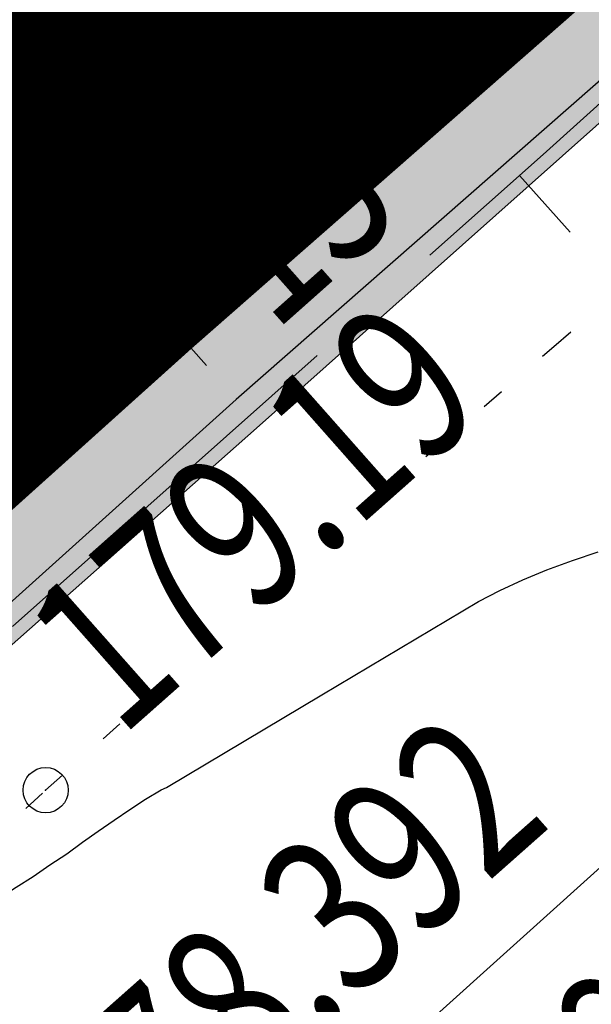
# Model space of a CAD drawing. Units: millimetres. Extents: x 81860 to 209966, y 753060 to 879847.
# Drawn here: x 174363 to 174375, y 825359 to 825381 of the extents above; entities that cross this region are included whole.
import ezdxf

# ---------------------------------------------------------------- set-up
doc = ezdxf.new("R2010")
doc.units = ezdxf.units.MM
for name, pattern in [('CONTI', [0]), ('STROT', [1.7, 0.5, -1.2]), ('Штриховая 1 к 2', [3, 2, -1])]:
    doc.linetypes.add(name, pattern=pattern)
for name, color, linetype in [('Готовые.Дискретная модель.Границы полос', 7, 'Continuous'), ('Готовые.Дискретная модель.Кромки', 7, 'Continuous'), ('Готовые.Километры и пикеты', 7, 'Continuous'), ('Заливка откосов', 7, 'Continuous'), ('заливка покрытия', 253, 'Continuous'), ('обочины', 31, 'Continuous'), ('Ось трассы', 7, 'Continuous'), ('ПОДЛОЖКА', 254, 'Continuous')]:
    doc.layers.add(name, color=color, linetype=linetype)
doc.styles.add('SHRFT', font='TXT', dxfattribs={"width": 0.75})

# ---------------------------------------------------------------- blocks, each defined once
blk = doc.blocks.new('BLOCK_2_14_0_10027161')
at = {"layer": 'Готовые.Километры и пикеты', "color": 0, "const_width": 2}
blk.add_lwpolyline([(0, -20), (0, 20)], dxfattribs=at)

msp = doc.modelspace()

# ---------------------------------------------------------------- hatches: boundary and pattern name
at = {"layer": 'Заливка откосов', "true_color": 0xccffcc}
msp.add_hatch(color=254, dxfattribs=at).paths.add_polyline_path([(173478.5070823488, 824650.7562438027), (173500.4787221689, 824662.7344541675), (173522.8002464684, 824674.1335311495), (173538.4667956525, 824686.8788188983), (173542.796990022, 824689.3806157387), (173564.4422737003, 824701.8990150735), (173585.9495675568, 824714.645816973), (173607.4333641019, 824727.4315119305), (173628.8337151999, 824740.3553268877), (173650.1477457396, 824753.422020766), (173671.5301739325, 824766.3755019506), (173692.803782271, 824779.5091031868), (173706.4236684354, 824787.7906710132), (173714.1108525596, 824792.5873177638), (173714.9091039423, 824793.0843621768), (173718.3497876204, 824795.241058715), (173726.8286414156, 824800.5546651843), (173735.351085559, 824805.8063286685), (173743.918441837, 824810.9943350388), (173749.0004823339, 824814.0924518874), (173752.4620225457, 824816.2317592668), (173756.7232503475, 824818.8714847813), (173761.0008759997, 824821.4873212782), (173769.5519699092, 824826.7343030602), (173778.0824695398, 824832.0260017178), (173786.5582578719, 824837.4153642602), (173795.0131926704, 824842.8484672115), (173799.2159493814, 824845.607045181), (173800.0055046462, 824846.1272952416), (173820.1466671605, 824859.5384972433), (173840.7164825176, 824874.0011817869), (173861.0797044322, 824888.7603762137), (173881.4386507428, 824903.5582869067), (173902.1897220314, 824917.9442661921), (173918.1921229387, 824930.2506136899), (173922.2419644724, 824933.2771700134), (173940.5634912305, 824950.6324014593), (173948.8511348655, 824959.134341023), (173955.2927349424, 824964.4018312606), (173959.1475884652, 824967.652321944), (173962.9426054204, 824970.9661682224), (173970.3324380144, 824977.8005790701), (173977.4207658075, 824984.9386209951), (173984.2334839072, 824992.3451981789), (173991.0491505442, 824999.7305117416), (173992.2736184352, 825001.0032074185), (173994.4743678809, 825003.399447188), (173997.8490641762, 825007.1161901), (174004.5503117784, 825014.5880371572), (174011.2127218059, 825022.0867879132), (174018.0879190278, 825029.3609771915), (174019.3260729717, 825030.6052771475), (174026.3624856893, 825037.7181118988), (174028.6631981263, 825039.9994108152), (174046.3745859117, 825057.6433579295), (174064.0113655535, 825075.362475204), (174081.6609168471, 825093.0687246189), (174085.1795488849, 825096.6213376808), (174099.5011130459, 825110.5828930171), (174117.2593255251, 825128.1796627113), (174135.0393125082, 825145.7544938759), (174152.8317330078, 825163.3167978637), (174167.0566468308, 825177.3757315966), (174170.5489747605, 825180.954846913), (174188.3391198914, 825198.5194434095), (174206.2214914236, 825215.9911187713), (174224.5839446279, 825232.9790960472), (174242.1287444253, 825250.7908860423), (174251.2384778391, 825260.464896852), (174259.3781972434, 825268.89696389), (174277.4330716241, 825286.1637982262), (174296.5709154461, 825302.2817551079), (174311.1004460259, 825315.932385562), (174314.4342898886, 825319.6523029112), (174322.9822248811, 825329.8627610083), (174330.9877531947, 825338.3975298838), (174349.2211126383, 825355.3803730678), (174367.8899672005, 825371.8833413956), (174386.509666915, 825388.4413194341), (174405.3674628997, 825404.7301789409), (174424.4557372195, 825420.7502323247), (174443.8719692183, 825436.3711160343), (174459.4313923653, 825448.834798509), (174463.4023836363, 825451.8476005987), (174483.3374922271, 825466.7996186218), (174484.5371575587, 825467.6916927154), (174485.0320287934, 825468.0592749872), (174503.4763136156, 825481.4851379595), (174523.5438163673, 825496.297455762), (174532.7965512601, 825503.0946204736), (174542.5116742485, 825510.1133193824), (174543.7817472394, 825510.9143389317), (174565.0049829267, 825524.2028738447), (174566.7717659441, 825525.3746524329), (174587.5758467344, 825535.644886635), (174594.6995340403, 825540.2985487131), (174599.2746307054, 825543.6822320526), (174607.3237150353, 825549.6170837822), (174607.9717339501, 825550.103297901), (174616.0520776198, 825555.9783786476), (174618.0670127039, 825557.4498845852), (174623.85551599, 825562.2114526023), (174624.9856049418, 825563.200815497), (174627.6971466271, 825565.4033446914), (174631.1085918796, 825568.3367138405), (174631.5307277997, 825568.6019361981), (174638.7932448054, 825572.9753371226), (174639.3244089989, 825573.4118562109), (174639.9442677903, 825573.9294272385), (174640.3350245794, 825574.2356135786), (174640.3358194868, 825574.2362103467), (174641.1210957328, 825574.8448293693), (174641.1218793415, 825574.8454419909), (174647.7649457632, 825580.0720544149), (174650.5480392557, 825582.1523937677), (174651.3363352845, 825582.7563169504), (174651.3371168691, 825582.7569305062), (174652.1254829059, 825583.3588675348), (174652.1262818837, 825583.3594557812), (174653.7389991805, 825584.5106488494), (174655.4676350291, 825582.001484406), (174656.2984525044, 825582.537121663), (174656.480459823, 825582.2740674325), (174657.7394417941, 825583.0601247178), (174665.7972666322, 825588.7720742404), (174666.9393732701, 825589.7256738677), (174666.6551950541, 825590.1507645452), (174667.4737363125, 825590.7003069404), (174665.8544635376, 825593.1190715464), (174667.4849226367, 825594.238890017), (174667.8919831747, 825594.5199894148), (174671.9040671146, 825597.4170843142), (174674.7440888878, 825599.3953116835), (174680.1477030305, 825602.8639355644), (174681.3989277981, 825603.6561576787), (174688.0310906872, 825608.865120553), (174688.4321955461, 825609.1545081404), (174696.3846312369, 825614.1129173206), (174704.1915380786, 825618.6999981693), (174704.8855561381, 825619.0932631444), (174709.1803782587, 825621.5003565329), (174713.4476095319, 825622.9574942742), (174713.9496563197, 825623.0687007391), (174720.2427845567, 825625.5838107981), (174723.0157018258, 825626.9765588816), (174731.8342205919, 825631.307981169), (174740.7219707271, 825635.5049510414), (174749.6690235046, 825639.5837546546), (174754.1633072153, 825641.58118532), (174758.6708621062, 825643.5515209422), (174767.2793726028, 825647.2033961635), (174767.6987388836, 825647.4684999858), (174776.6828114538, 825651.4935173055), (174778.0346958681, 825652.0896188477), (174785.2606099471, 825656.4726715004), (174793.549421013, 825662.2133299756), (174797.7231997724, 825665.058869752), (174801.9719160134, 825667.7521295645), (174810.7489140561, 825672.5200926162), (174812.5184633902, 825673.3664851557), (174819.7556993156, 825676.7719133829), (174828.8230065236, 825680.9077808234), (174830.1769979177, 825681.546931123), (174838.1959782098, 825684.2757586781), (174842.8978428771, 825685.9217647), (174847.6158852798, 825687.526299438), (174849.470906844, 825688.1692789865), (174858.8967980724, 825691.4126337919), (174865.8611923417, 825693.6887526457), (174865.6746225832, 825694.2002595433), (174858.7135094991, 825691.9105711965), (174849.2508686451, 825688.7586003544), (174847.3888823884, 825688.1324259138), (174842.6664029102, 825686.5347695934), (174837.9489842453, 825684.9243828105), (174829.9417627497, 825682.1550813178), (174828.5801496448, 825681.5338154522), (174819.5234815937, 825677.3584360183), (174812.2790457115, 825673.9606092821), (174810.5058629149, 825673.120525094), (174801.5315795584, 825668.8143140269), (174797.0620620686, 825666.6338308776), (174792.6050411414, 825664.4341774598), (174783.7308177672, 825659.974580815), (174776.2323727343, 825656.1174440801), (174774.8777504267, 825655.5099772457), (174765.8764907928, 825651.4044568805), (174765.4278191302, 825651.1965753695), (174756.9295365154, 825647.197868406), (174752.4777334042, 825645.0549012658), (174748.0411049689, 825642.8845574372), (174739.2156318595, 825638.4590105566), (174730.4577810342, 825633.9158675717), (174721.7724536795, 825629.2499345436), (174719.0447225049, 825627.7496744456), (174713.1632256816, 825624.4557455551), (174712.7347240968, 825624.2125746639), (174708.886663381, 825622.0092244659), (174704.6290468127, 825619.5298794498), (174703.9410686463, 825619.1251197519), (174696.1664061628, 825614.4720544457), (174688.1847392178, 825609.5501438163), (174687.7808725845, 825609.2645959315), (174680.9410889645, 825604.3702861872), (174679.6938517304, 825603.5691085628), (174674.3023011704, 825600.0708582513), (174671.407622075, 825598.1701036276), (174667.282019457, 825595.4351660621), (174666.8700590164, 825595.1604508403), (174665.2240926465, 825594.0599884891), (174666.2274418426, 825592.5605724052), (174665.4045523231, 825592.0137609439), (174665.4042829299, 825592.0123877114), (174664.1694239316, 825591.189758293), (174655.9572781851, 825585.6593983286), (174654.7282619542, 825584.8233180513), (174654.7268731076, 825584.8235890167), (174653.9087201793, 825584.2658706948), (174652.9205271673, 825585.699510344), (174651.2877444968, 825584.5736429212), (174651.2869275944, 825584.5730787546), (174650.4709916828, 825584.0091471673), (174650.4701750788, 825584.0085823435), (174649.6537176392, 825583.4434339445), (174646.7983427968, 825581.4604330605), (174639.8767671112, 825576.6146456621), (174639.8759537663, 825576.6140732543), (174639.0635237595, 825576.0419822158), (174639.0627106168, 825576.0414092981), (174638.6569770065, 825575.7554606518), (174637.9984743901, 825575.2910314102), (174637.4376258691, 825574.8951523053), (174630.2612510396, 825570.3852581868), (174629.8393574857, 825570.1189562633), (174626.1885531592, 825567.5144509232), (174623.3503746061, 825565.4839209785), (174622.134282225, 825564.6125323033), (174616.055214454, 825560.2465948883), (174614.0290205312, 825558.7884484901), (174605.9219552884, 825552.9460165213), (174605.2649348761, 825552.4722607394), (174597.1537484399, 825546.62353404), (174592.5384591138, 825543.2955910662), (174585.353915487, 825538.7263263263), (174566.0135564268, 825526.426159721), (174564.2229684958, 825525.2873688384), (174543.1106806348, 825511.8413963271), (174541.8454111717, 825511.033335946), (174532.1433016942, 825503.9927343407), (174522.8647900111, 825497.2257952671), (174502.7814428755, 825482.4192113029), (174484.5378659657, 825468.7096830785), (174484.0469030195, 825468.3365426896), (174482.8567319125, 825467.4309970632), (174463.1210967307, 825452.2075861528), (174459.1968910828, 825449.133367213), (174443.5772910561, 825436.7386755407), (174424.2283685687, 825421.0266822121), (174405.0773524983, 825405.0740611345), (174386.1272351521, 825388.8833048722), (174367.3809774474, 825372.4569431982), (174348.841508449, 825355.797542698), (174330.5117249109, 825338.9077063688), (174321.9921055882, 825330.911518881), (174312.3912319693, 825321.7896575616), (174308.7896657531, 825318.3396514781), (174294.4443785749, 825304.4655168868), (174276.6182840113, 825286.990276951), (174258.8592335297, 825269.4201961198), (174250.5417923334, 825261.166830429), (174241.1158742422, 825251.8113860886), (174223.3719972906, 825234.2001728787), (174205.6281203391, 825216.5889596685), (174187.8842433876, 825198.9777464586), (174170.140366436, 825181.3665332486), (174166.5915910457, 825177.8442906066), (174152.3964894845, 825163.7553200386), (174134.6526125329, 825146.1441068285), (174116.9087355814, 825128.5328936186), (174099.1648586299, 825110.9216804085), (174084.9697570686, 825096.8327098406), (174081.4209816783, 825093.3104671985), (174063.6771047267, 825075.6992539886), (174045.9332277752, 825058.0880407784), (174028.1893508237, 825040.4768275685), (174025.8897443707, 825038.1944143364), (174018.788818257, 825031.1465789552), (174017.5429646947, 825029.9100507156), (174010.4414321755, 825022.8647830137), (174003.3294487189, 825015.8229581387), (173996.2011518384, 825008.7905280214), (173992.629059874, 825005.2797067233), (173990.3110443299, 825003.0071032736), (173989.0507026315, 825001.773485357), (173981.872300896, 824994.7778781436), (173974.6602004773, 824987.8098240597), (173967.4087249043, 824980.8755246131), (173960.1122833737, 824973.9812789966), (173956.4454806966, 824970.5511749125), (173952.7653871369, 824967.1334975817), (173946.6662962824, 824961.5272387747), (173937.9029706281, 824953.6042286224), (173919.0103252481, 824937.0418995699), (173915.1906203074, 824933.7768662415), (173899.7767561238, 824920.8767329504), (173880.2106108567, 824905.115744641), (173860.3203813901, 824889.7657751017), (173840.1147003239, 824874.8334864043), (173819.6023371677, 824860.3253593424), (173799.5801592274, 824846.7692968685), (173798.7922136071, 824846.2477018486), (173794.5961227226, 824843.4845932164), (173786.1753282248, 824838.0089802752), (173777.7205905177, 824832.5951825709), (173769.2368254672, 824827.2363354727), (173760.7288123844, 824821.9254994179), (173756.4671732064, 824819.2858995738), (173752.2012110337, 824816.6556726467), (173748.7344603473, 824814.5262150121), (173743.6585789059, 824811.419803439), (173735.1053887045, 824806.2108019285), (173726.5460459935, 824801.0215515622), (173717.9849069565, 824795.8449202826), (173714.5097892696, 824793.7453130649), (173713.704996492, 824793.2590960547), (173705.950350677, 824788.5741127799), (173692.3069672013, 824780.3314380116), (173670.9089379107, 824767.4037799685), (173649.5109086202, 824754.4761219254), (173628.1128793296, 824741.5484638825), (173606.7148500389, 824728.6208058393), (173585.3168207483, 824715.6931477963), (173563.9187914577, 824702.7654897535), (173542.5207621671, 824689.8378317102), (173538.241156309, 824687.2523001016), (173521.1227328765, 824676.9101736672), (173499.7247035859, 824663.982515624), (173478.3266742952, 824651.054857581)])
at = {"layer": 'обочины'}
h = msp.add_hatch(color=256, dxfattribs=at)
h.dxf.hatch_style = 1
h.paths.add_polyline_path([(174386.1334552082, 825388.8833156459), (174389.9234746395, 825392.1214601349), (174385.8062933469, 825389.2614220807), (174376.164003186, 825382.806745517), (174366.0597312741, 825373.95291142), (174351.8682599033, 825361.2005955393), (174361.9343958644, 825367.5571374949), (174367.3871785653, 825372.4569541252)])
h.paths.add_polyline_path([(174398.6354042467, 825412.71743431), (174409.6337270061, 825421.878927075), (174417.406070533, 825429.3293104586), (174436.2338173564, 825445.9062260226), (174445.005597219, 825453.1860741324), (174436.0774381474, 825446.1012791406), (174416.6120537632, 825430.2947310536), (174397.3457667981, 825414.2461068685), (174382.0944249816, 825401.2155540317), (174378.6087476011, 825397.5798040885), (174370.8947205356, 825388.8260683932), (174379.5902321767, 825396.4454810661)])

# ---------------------------------------------------------------- linework, layer by layer
at = {"layer": 'Готовые.Дискретная модель.Границы полос', "color": 1, "linetype": 'Штриховая 1 к 2', "flags": 128}
msp.add_lwpolyline([(173348.6509531181, 824575.6287858763), (173370.0490010837, 824588.556440441), (173391.4470490492, 824601.4840950053), (173412.8450970149, 824614.41174957), (173434.2431449805, 824627.3394041347), (173455.641192946, 824640.2670586994), (173477.0392409115, 824653.194713264), (173498.4372888773, 824666.1223678287), (173519.8353368427, 824679.0500223933), (173536.9537752154, 824689.3921460448), (173541.2333848084, 824691.9776769577), (173562.6314327741, 824704.9053315225), (173584.0294807397, 824717.8329860871), (173605.4275287053, 824730.7606406516), (173626.8255766707, 824743.6882952163), (173648.2236246365, 824756.615949781), (173669.6216726019, 824769.5436043456), (173691.0197205677, 824782.4712589103), (173704.6631159507, 824790.7139314605), (173712.4177685332, 824795.3989134748), (173713.2225620133, 824795.8851303542), (173716.6975357901, 824797.9846482244), (173725.2570672312, 824803.160301385), (173733.8130220722, 824808.3474915607), (173742.3610492893, 824813.5533423345), (173747.4330266696, 824816.6573609888), (173750.8967512293, 824818.7849573612), (173755.1585888432, 824821.4126381739), (173759.4156659021, 824824.0494092191), (173767.9132494059, 824829.353727994), (173776.3848585315, 824834.7048895248), (173784.8257335942, 824840.1098032347), (173793.230981552, 824845.5752994803), (173797.4186757465, 824848.3328756844), (173798.2049963313, 824848.8533944095), (173818.1856871019, 824862.3813531714), (173838.6555477073, 824876.8594032136), (173858.8193620055, 824891.7607360124), (173878.6683786572, 824907.0788842093), (173898.1939829496, 824922.8071995435), (173913.5759099123, 824935.6805907958), (173917.3877005345, 824938.9388557355), (173936.2412011066, 824955.4668514521), (173944.9863696209, 824963.3734375209), (173951.0733417248, 824968.9685521987), (173954.7466263108, 824972.3799028448), (173958.4070232899, 824975.8040114688), (173965.6918487756, 824982.6872758961), (173972.9332799653, 824989.6119646218), (173980.1368839564, 824996.5718038839), (173987.3083168819, 825003.5606136204), (173988.5675888383, 825004.793183236), (173990.8837571631, 825007.0639733861), (173994.4533080145, 825010.5722936981), (174001.5776442072, 825017.6008098323), (174008.6871545999, 825024.6401792655), (174015.7876955477, 825031.6844562696), (174017.033527664, 825032.9209619742), (174024.1344613687, 825039.9687977657), (174026.4340702801, 825042.2512111306), (174044.1779662, 825059.8624253665), (174061.9218621201, 825077.4736396023), (174079.6657580402, 825095.0848538382), (174083.2145372239, 825098.6070966853), (174097.4096539602, 825112.696068074), (174115.1535498801, 825130.3072823099), (174132.8974458001, 825147.9184965455), (174150.6413417201, 825165.5297107815), (174164.8364584561, 825179.6186821703), (174168.3852376401, 825183.1409250173), (174186.1291335602, 825200.752139253), (174203.8730294801, 825218.363353489), (174221.6169254001, 825235.9745677249), (174239.3608213203, 825253.5857819605), (174248.7867494877, 825262.9412268461), (174257.1048089421, 825271.1951976201), (174274.869260119, 825288.7706011392), (174292.706360055, 825306.2566065441), (174307.0645526664, 825320.1432044961), (174310.6699238408, 825323.5968518486), (174320.2820439729, 825332.7293877457), (174328.8123537508, 825340.7356007757), (174347.1651374217, 825357.6466132486), (174365.7278694514, 825374.3269007439), (174384.4976494504, 825390.7738570011), (174403.4715446788, 825406.9849122164), (174422.6465905043, 825422.9575334456), (174442.0197908646, 825438.6892249987), (174457.6589892868, 825451.0994557942), (174461.588118737, 825454.1775288315), (174481.3485166098, 825469.4200249275), (174482.5401810415, 825470.3267058044), (174483.0317600058, 825470.7003139857), (174501.2956001552, 825484.4250619455), (174521.3952165187, 825499.2436313756), (174530.6791220521, 825506.0144975218), (174540.3854373192, 825513.0581564318), (174541.5998241349, 825513.9374021845), (174561.8630083633, 825528.5690170055), (174563.5813557727, 825529.8080728425), (174582.1410633816, 825543.19089207), (174589.0356144936, 825548.162335216), (174593.6509081204, 825551.4902777456), (174601.7621021149, 825557.3390036648), (174602.4191436106, 825557.8127741442), (174610.5543525663, 825563.6237729305), (174612.5894309751, 825565.073514791), (174618.6974248, 825569.41584961), (174619.9190038533, 825570.2837874867), (174622.7705087691, 825572.3066352835), (174626.4395146027, 825574.9020238833), (174626.8474008151, 825575.1899869218), (174633.7881359417, 825580.0726654136), (174634.3522888903, 825580.4677185625), (174635.0149235539, 825580.9309010018), (174635.4232209045, 825581.2160992844), (174635.4240425483, 825581.2166659582), (174636.2416562638, 825581.7872820062), (174636.2424724155, 825581.787856389), (174643.2107245434, 825586.6227831625), (174646.0866465519, 825588.6021783821), (174646.9091198474, 825589.1663822829), (174646.9099401096, 825589.1669496363), (174647.731945557, 825589.7299821788), (174647.7327718656, 825589.7305406879), (174649.3778822723, 825590.8547282163), (174649.3787036459, 825590.8552936901), (174650.2018218671, 825591.416426994), (174650.2026492891, 825591.4169835787), (174651.4392853674, 825592.2582938717), (174659.7072751748, 825597.8265912544), (174660.9512728483, 825598.6553637545), (174660.9521057653, 825598.6559108532), (174661.7811920186, 825599.206877427), (174661.7820198364, 825599.2074320266), (174663.4424479502, 825600.3074815412), (174663.8580668517, 825600.5821119995), (174668.0211011945, 825603.3166884974), (174670.9429070081, 825605.2176911682), (174676.3868650728, 825608.7174320846), (174677.64656843, 825609.5191406215), (174684.8103182036, 825614.0174820189), (174685.2331043987, 825614.2796330277), (174693.2968159513, 825619.2052943334), (174701.1556759012, 825623.8638119545), (174701.8495623753, 825624.272047228), (174706.1437430407, 825626.7726817701), (174710.0248505989, 825628.994951562), (174710.4570321207, 825629.240210496), (174716.389038738, 825632.5624234293), (174719.1348003939, 825634.0850157341), (174727.8759004085, 825638.8200277011), (174736.6874399175, 825643.429829929), (174745.5643654575, 825647.9197149617), (174750.0258347981, 825650.1213895086), (174754.5018713654, 825652.295130872), (174763.0444466023, 825656.3508491195), (174763.4953855478, 825656.5616764958), (174772.5405553375, 825660.7250977984), (174773.9015318083, 825661.3410683648), (174781.6332533888, 825664.7912394399), (174790.7695416835, 825668.7660881056), (174795.3528532695, 825670.7211789491), (174799.9456766707, 825672.6557255887), (174809.1580930975, 825676.4663279526), (174810.9769193759, 825677.2082403671), (174818.403387992, 825680.2041655402), (174827.6783227866, 825683.8755570946), (174829.0719281262, 825684.4209237667), (174837.0806161666, 825687.2221349797), (174841.7984786875, 825688.8511142688), (174846.5210828836, 825690.4672225807), (174848.3830314996, 825691.1006203826), (174857.8565604562, 825694.2566222263), (174864.8246120846, 825696.5488488975), (174864.8255601425, 825696.549162763), (174865.4748451404, 825696.7616234688), (174885.9129446289, 825703.3690856814), (174889.2055895169, 825704.5442241222), (174898.6196435366, 825707.8914376206), (174906.6843114019, 825710.7484261376), (174912.7544832336, 825712.8955499543), (174914.4901824782, 825713.5093013204), (174916.1089200905, 825714.0816871447), (174922.1850243295, 825716.23154966), (174931.6232651705, 825719.5900554335), (174932.5624723533, 825719.9264981758), (174932.5634162717, 825719.9268365654), (174936.3425918729, 825721.2862334498), (174941.0603928272, 825722.9981994141), (174950.4862243875, 825726.4829879116), (174953.8370638039, 825727.7471769458), (174959.8899191246, 825730.0713243225), (174969.2597483294, 825733.7899083941), (174978.5828682591, 825737.6651228002), (174983.2225388876, 825739.669592815), (174987.8450980175, 825741.7229038177), (174997.030704486, 825745.9885930022), (175006.1221968122, 825750.4867669086), (175009.3306640869, 825752.1478160148), (175015.0978808126, 825755.238355607), (175018.2071500574, 825756.9618342952), (175023.8256559325, 825760.4316843244), (175028.1008284757, 825763.1700489332), (175032.3344130217, 825765.9679676703), (175040.6735348578, 825771.7399060172), (175048.8365034852, 825777.7423387248), (175056.8169747652, 825783.9699009589), (175064.6087493726, 825790.417077912), (175067.2901738327, 825792.7244209924), (175068.4636875431, 825793.6825909818), (175072.3455652804, 825796.9126251083), (175079.9689244109, 825803.5373946939), (175087.3999187979, 825810.3772411037), (175094.6324827367, 825817.4265811695), (175101.6607124945, 825824.6796607196), (175105.0964026175, 825828.3807590171), (175108.4788711315, 825832.1305592756), (175115.0813931828, 825839.7731948851), (175121.4628892003, 825847.601329086), (175127.6181501547, 825855.6085719991), (175133.5421516847, 825863.7883875452), (175136.4159115606, 825867.940928864), (175139.2300581996, 825872.1340987773), (175144.6772268261, 825880.6388933335), (175149.8792111988, 825889.2958289967), (175154.8317650886, 825898.0978393615), (175157.0250603057, 825902.1935060809)], dxfattribs=at)
at = {"layer": 'Готовые.Дискретная модель.Кромки', "color": 1, "flags": 128}
msp.add_lwpolyline([(174320.6252871694, 825332.365816031), (174329.1534606313, 825340.3700239989), (174347.5016480632, 825357.276801307), (174366.0597312741, 825373.95291142), (174384.824810602, 825390.3957487302), (174403.793954041, 825406.6027440768), (174422.9641977012, 825422.5713651504), (174442.3325462708, 825438.2991168862), (174457.9678280393, 825450.7062396846), (174461.895973485, 825453.7835418548), (174481.651422598, 825469.0222206467), (174482.8427885913, 825469.9286744558), (174483.3342444454, 825470.3021890714), (174501.5940354031, 825484.023892796), (174521.6904016966, 825498.8400647831), (174530.9732301969, 825505.6101453452), (174540.6787108111, 825512.653186133), (174541.944319997, 825513.461491486), (174563.0595890117, 825526.9096012025), (174564.8501967362, 825528.0484049515)], dxfattribs=at)
at = {"layer": 'Заливка откосов', "color": 254, "true_color": 0xccffcc}
for points in [[(174566.0135564268, 825526.426159721), (174564.2229684958, 825525.2873688384), (174543.1106806348, 825511.8413963271), (174541.8454111717, 825511.033335946), (174532.1433016942, 825503.9927343407), (174522.8647900111, 825497.2257952671), (174502.7814428755, 825482.4192113029), (174484.5378659657, 825468.7096830785), (174484.0469030195, 825468.3365426896), (174482.8567319125, 825467.4309970632), (174463.1210967307, 825452.2075861528), (174459.1968910828, 825449.133367213), (174443.5772910561, 825436.7386755407), (174424.2283685687, 825421.0266822121), (174405.0773524983, 825405.0740611345), (174386.1272351521, 825388.8833048722), (174367.3809774474, 825372.4569431982), (174348.841508449, 825355.797542698), (174330.5117249109, 825338.9077063688), (174321.9921055882, 825330.911518881)], [(174322.9822248811, 825329.8627610083), (174330.9877531947, 825338.3975298838), (174349.2211126383, 825355.3803730678), (174367.8899672005, 825371.8833413956), (174386.509666915, 825388.4413194341), (174405.3674628997, 825404.7301789409), (174424.4557372195, 825420.7502323247), (174443.8719692183, 825436.3711160343), (174459.4313923653, 825448.834798509), (174463.4023836363, 825451.8476005987), (174483.3374922271, 825466.7996186218), (174484.5371575587, 825467.6916927154), (174485.0320287934, 825468.0592749872), (174503.4763136156, 825481.4851379595), (174523.5438163673, 825496.297455762), (174532.7965512601, 825503.0946204736), (174542.5116742485, 825510.1133193824), (174543.7817472394, 825510.9143389317), (174565.0049829267, 825524.2028738447)]]:
    msp.add_lwpolyline(points, dxfattribs=at)
at = {"layer": 'заливка покрытия', "color": 9, "ltscale": 5, "const_width": 9.000005106816856, "flags": 128}
msp.add_lwpolyline([(174317.8741207393, 825335.2743135097), (174326.4193847293, 825343.2945619747), (174344.8043420757, 825360.2352206), (174363.3996158344, 825376.9447497716), (174382.2023005316, 825393.4205386592), (174401.2094582861, 825409.6600129545), (174420.4181192682, 825425.6606352727), (174439.8252821636, 825441.4199055489), (174455.4918971622, 825453.8518923211), (174459.4279146428, 825456.9353614296), (174479.2229538341, 825472.2045786559), (174480.4167073346, 825473.1128490055), (174480.9091480702, 825473.4871121475), (174499.2013325628, 825487.2331697535), (174519.3236994151, 825502.0685212825), (174528.6151441804, 825508.8448865201), (174538.327343076, 825515.8928155886), (174539.5423224357, 825516.7724903586), (174559.8106908271, 825531.4078506083), (174561.52907009, 825532.6469294145), (174580.088777699, 825546.0297486419)], dxfattribs=at)
at = {"layer": 'Ось трассы', "color": 1, "linetype": 'CONTI'}
msp.add_line((174366.7182301907, 825373.2094431667), (174360.0834528343, 825380.6852272027), dxfattribs=at)
at = {"layer": 'Ось трассы', "color": 1, "linetype": 'CONTI', "lineweight": 30}
msp.add_arc((175690.841678443, 823880.9911271782), 2000, 127.2266041542788, 133.3526111570437, dxfattribs=at)
at = {"layer": 'ПОДЛОЖКА', "color": 253}
for p, q in [((174376.6450501832, 825380.1021303199), (174374.1606602767, 825377.8708508607)), ((174374.1606602767, 825377.8708508607), (174371.6558514499, 825375.6486816659)), ((174373.6405087616, 825377.4075553877), (174374.7565882505, 825376.1553698167)), ((174369.1710238587, 825373.4273919899), (174366.165163908, 825370.7627895739)), ((174366.165163908, 825370.7627895739), (174362.4372625079, 825367.4458406554)), ((174364.6720056221, 825369.4359216052), (174364.8510666971, 825369.2335911633)), ((174367.2248223078, 825354.7660281996), (174378.2376144457, 825364.6596558667))]:
    msp.add_line(p, q, dxfattribs=at)
at = {"layer": 'ПОДЛОЖКА', "color": 253, "linetype": 'STROT'}
for p, q in [((174374.3972939671, 825373.6271480501), (174377.2234377927, 825376.0536283695)), ((174371.5711488157, 825371.2006692284), (174374.3972939671, 825373.6271480501)), ((174363.1665996161, 825363.8343916265), (174365.940595791, 825366.3086259809)), ((174360.2224392427, 825361.1324598205), (174363.1665996161, 825363.8343916265))]:
    msp.add_line(p, q, dxfattribs=at)
at = {"layer": 'ПОДЛОЖКА', "color": 253}
for points in [[(174369.2721436366, 825365.9389495796), (174372.7366436189, 825368.0028380075), (174373.2065601257, 825368.2436252094), (174373.7168757955, 825368.4761718009), (174374.2476097736, 825368.6996028743), (174374.8091899415, 825368.904365456), (174375.3811979909, 825369.0995750651)], [(174358.2204850761, 825359.1393375049), (174358.4450154481, 825359.2692840787), (174358.7181855928, 825359.431389205), (174359.0304425376, 825359.6152250029), (174359.3717958549, 825359.8203540174), (174359.7426829994, 825360.0367858224), (174360.1331135436, 825360.2640829626), (174360.5335345151, 825360.4918175573), (174360.9335180322, 825360.7295425792), (174361.3335015494, 825360.9672676009), (174361.7334850668, 825361.2049926226), (174362.1234781568, 825361.4422801902), (174362.5130337925, 825361.6895581847), (174362.8930364556, 825361.9264082978), (174363.2621737828, 825362.1828018111), (174363.6317485646, 825362.4292048971), (174363.9809050377, 825362.6847235018), (174364.330498965, 825362.9302516793), (174364.6800928925, 825363.1757798567), (174365.0301242741, 825363.4113176072), (174365.3706026829, 825363.636427476), (174365.7219464274, 825363.8419939452), (174365.8396442811, 825363.897195532), (174369.2721436366, 825365.9389495796)]]:
    msp.add_lwpolyline(points, dxfattribs=at)
at = {"layer": 'ПОДЛОЖКА', "color": 253, "const_width": 0.6}
msp.add_lwpolyline([(174365.5723325084, 825348.9536281782), (174371.5712676947, 825352.7595522262), (174368.9776347193, 825350.9650740686)], dxfattribs=at)
at = {"layer": 'ПОДЛОЖКА', "color": 253}
for centre in [(174365.3078845071, 825378.4225258393), (174363.1665996161, 825363.8343916265)]:
    msp.add_circle(centre, 0.5, dxfattribs=at)
for p in [(174365.3078845071, 825378.4225258393), (174363.1665996161, 825363.8343916265)]:
    msp.add_point(p, dxfattribs=at)

# ---------------------------------------------------------------- block references
at = {"layer": 'Готовые.Километры и пикеты', "color": 1, "xscale": 0.05000002837120476, "yscale": 0.05000002837120476, "zscale": 0.5000002837120475, "rotation": 41.58445347916109}
msp.add_blockref('BLOCK_2_14_0_10027161', (174363.4048366921, 825376.9448260106), dxfattribs=at)
msp.add_blockref('BLOCK_2_14_0_10027161', (174363.4048366921, 825376.9448260106), dxfattribs=at)

# ---------------------------------------------------------------- texts
at = {"layer": 'Ось трассы', "color": 1, "style": 'SHRFT', "width": 0.75}
msp.add_text('13', height=3.5, rotation=41.58447515190782, dxfattribs=at).set_placement((174368.1959893219, 825373.9114944944))
at = {"layer": 'ПОДЛОЖКА', "color": 253, "style": 'SHRFT', "width": 0.75}
for s, p in [('180.78', (174366.9557897681, 825379.5558425256)), ('179.19', (174364.8145062029, 825364.9677068153)), (' 178.392', (174364.1274552963, 825353.997370407)), (' 177.91', (174370.6383820481, 825351.0863757605))]:
    msp.add_text(s, height=3.5, rotation=41.5175181525936, dxfattribs=at).set_placement(p)

doc.saveas('drawing.dxf')
